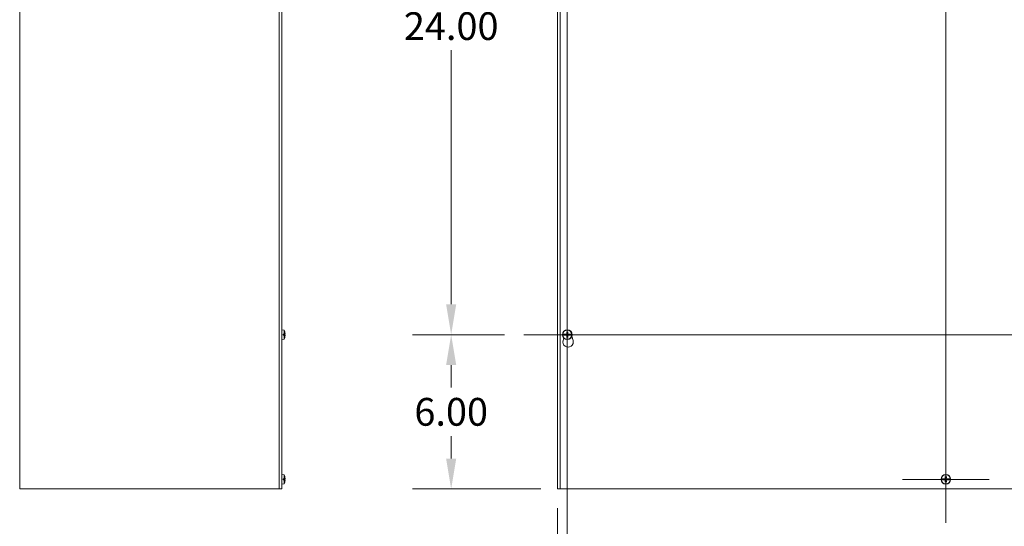
# Model space of a CAD drawing. Units: inches. Extents: x 12 to 198, y 7 to 121.
# Drawn here: x 15 to 53, y 51 to 71 of the extents above; entities that cross this region are included whole.
import ezdxf

# ---------------------------------------------------------------- set-up
doc = ezdxf.new("R2010")
doc.units = ezdxf.units.IN
doc.header["$LTSCALE"] = 12
doc.header["$MEASUREMENT"] = 0
for name, color, linetype, lineweight in [('Center Mark (ANSI)', 7, 'Continuous', 5), ('Centerline (ANSI)', 7, 'Continuous', 5), ('Dimension (ANSI)', 7, 'Continuous', 5), ('Visible (ANSI)', 7, 'Continuous', 5)]:
    doc.layers.add(name, color=color, linetype=linetype, lineweight=lineweight)
doc.styles.add('ROMANS', font='tahoma.ttf')
doc.dimstyles.new('Default (ANSI)', dxfattribs={"dimscale": 12, "dimtxt": 0.09, "dimasz": 0.098425, "dimexe": 0.125, "dimexo": 0.0625, "dimgap": 0.031496, "dimtad": 0, "dimtih": 1, "dimtoh": 1, "dimrnd": 1e-08, "dimzin": 0, "dimdsep": 46, "dimtxsty": 'ROMANS', "dimcen": 0.09, "dimdle": 0.393701, "dimclrd": 256, "dimclre": 256, "dimclrt": 256, "dimadec": 0, "dimazin": 0, "dimtfac": 1.111111, "dimtofl": 0, "dimtmove": 0, "dimatfit": 3, "dimfxl": 1, "dimtolj": 1, "dimtzin": 0, "dimlwd": -1, "dimlwe": -1, "dimarcsym": 0})

# ---------------------------------------------------------------- blocks, each defined once
blk = doc.blocks.new('*D12')
at = {"layer": 'Defpoints', "color": 0, "transparency": 16777216}
for p in [(35.921, 81.19), (35.546, 52.877), (35.921, 48.29)]:
    blk.add_point(p, dxfattribs=at)
at = {"layer": 'Dimension (ANSI)', "transparency": 16777216}
for p, q in [((35.921, 80.44), (35.921, 46.79)), ((35.546, 52.127), (35.546, 46.79)), ((34.365, 48.29), (32.901, 48.29)), ((37.102, 48.29), (38.283, 48.29))]:
    blk.add_line(p, q, dxfattribs=at)
for points in [[(34.365, 48.487), (34.365, 48.093), (35.546, 48.29)], [(37.102, 48.487), (37.102, 48.093), (35.921, 48.29)]]:
    blk.add_solid(points, dxfattribs=at)
at = {"layer": 'Dimension (ANSI)', "transparency": 16777216, "insert": (31.139, 48.29), "char_height": 1.08, "attachment_point": 5, "style": 'ROMANS'}
blk.add_mtext('\\A1;0.38', dxfattribs=at)
blk = doc.blocks.new('*D25')
at = {"layer": 'Defpoints', "color": 0, "transparency": 16777216}
for p in [(34.234, 58.877), (31.406, 52.877), (35.639, 52.877)]:
    blk.add_point(p, dxfattribs=at)
at = {"layer": 'Dimension (ANSI)', "transparency": 16777216}
for p, q in [((33.484, 58.877), (29.906, 58.877)), ((31.406, 57.696), (31.406, 56.817)), ((31.406, 54.058), (31.406, 54.937)), ((34.889, 52.877), (29.906, 52.877))]:
    blk.add_line(p, q, dxfattribs=at)
for points in [[(31.209, 57.696), (31.603, 57.696), (31.406, 58.877)], [(31.209, 54.058), (31.603, 54.058), (31.406, 52.877)]]:
    blk.add_solid(points, dxfattribs=at)
at = {"layer": 'Dimension (ANSI)', "transparency": 16777216, "insert": (31.406, 55.877), "char_height": 1.08, "attachment_point": 5, "style": 'ROMANS'}
blk.add_mtext('\\A1;6.00', dxfattribs=at)
blk = doc.blocks.new('*D26')
at = {"layer": 'Defpoints', "color": 0, "transparency": 16777216}
for p in [(31.406, 82.877), (34.234, 82.877), (34.234, 58.877)]:
    blk.add_point(p, dxfattribs=at)
at = {"layer": 'Dimension (ANSI)', "transparency": 16777216}
for p, q in [((33.484, 82.877), (29.906, 82.877)), ((31.406, 81.696), (31.406, 71.817)), ((31.406, 60.058), (31.406, 69.936)), ((33.484, 58.877), (29.906, 58.877))]:
    blk.add_line(p, q, dxfattribs=at)
for points in [[(31.209, 81.696), (31.603, 81.696), (31.406, 82.877)], [(31.209, 60.058), (31.603, 60.058), (31.406, 58.877)]]:
    blk.add_solid(points, dxfattribs=at)
at = {"layer": 'Dimension (ANSI)', "transparency": 16777216, "insert": (31.406, 70.877), "char_height": 1.08, "attachment_point": 5, "style": 'ROMANS'}
blk.add_mtext('\\A1;24.00', dxfattribs=at)
blk = doc.blocks.new('*D27')
at = {"layer": 'Defpoints', "color": 0, "transparency": 16777216}
for p in [(35.921, 57.19), (50.639, 51.565), (50.639, 48.29)]:
    blk.add_point(p, dxfattribs=at)
at = {"layer": 'Dimension (ANSI)', "transparency": 16777216}
for p, q in [((35.921, 56.44), (35.921, 46.79)), ((50.639, 50.815), (50.639, 46.79)), ((37.102, 48.29), (41.17, 48.29)), ((49.458, 48.29), (45.39, 48.29))]:
    blk.add_line(p, q, dxfattribs=at)
for points in [[(37.102, 48.487), (37.102, 48.093), (35.921, 48.29)], [(49.458, 48.487), (49.458, 48.093), (50.639, 48.29)]]:
    blk.add_solid(points, dxfattribs=at)
at = {"layer": 'Dimension (ANSI)', "transparency": 16777216, "insert": (43.28, 48.29), "char_height": 1.08, "attachment_point": 5, "style": 'ROMANS'}
blk.add_mtext('\\A1;14.72', dxfattribs=at)
blk = doc.blocks.new('*D28')
at = {"layer": 'Defpoints', "color": 0, "transparency": 16777216}
for p in [(35.921, 57.19), (65.358, 57.19), (65.358, 45.174)]:
    blk.add_point(p, dxfattribs=at)
at = {"layer": 'Dimension (ANSI)', "transparency": 16777216}
for p, q in [((35.921, 56.44), (35.921, 43.674)), ((65.358, 56.44), (65.358, 43.674)), ((37.102, 45.174), (48.473, 45.174)), ((64.177, 45.174), (52.806, 45.174))]:
    blk.add_line(p, q, dxfattribs=at)
for points in [[(37.102, 45.371), (37.102, 44.977), (35.921, 45.174)], [(64.177, 45.371), (64.177, 44.977), (65.358, 45.174)]]:
    blk.add_solid(points, dxfattribs=at)
at = {"layer": 'Dimension (ANSI)', "transparency": 16777216, "insert": (50.639, 45.174), "char_height": 1.08, "attachment_point": 5, "style": 'ROMANS'}
blk.add_mtext('\\A1;29.44', dxfattribs=at)

msp = doc.modelspace()

# ---------------------------------------------------------------- linework, layer by layer
at = {"layer": 'Center Mark (ANSI)', "linetype": 'Continuous'}
for p, q in [((35.9206, 60.5633), (35.9206, 57.1903)), ((37.6071, 58.8768), (34.2341, 58.8768)), ((48.9529, 53.2518), (52.3259, 53.2518))]:
    msp.add_line(p, q, dxfattribs=at)
at = {"layer": 'Centerline (ANSI)', "linetype": 'Continuous'}
for p, q in [((50.6394, 51.5653), (50.6394, 90.1883)), ((35.9206, 84.5633), (35.9206, 57.1903)), ((34.2341, 58.8768), (67.0446, 58.8768))]:
    msp.add_line(p, q, dxfattribs=at)
at = {"layer": 'Visible (ANSI)'}
for p, q in [((14.6273, 52.8768), (14.6273, 88.8768)), ((24.7211, 88.8768), (24.7211, 52.8768)), ((24.8148, 52.8768), (24.8148, 88.8768)), ((35.5456, 52.8768), (35.5456, 88.8768)), ((35.6394, 52.8768), (35.6394, 88.8768)), ((24.9141, 59.0546), (24.8148, 59.0633)), ((24.9141, 59.0546), (24.9141, 58.9017)), ((24.9338, 58.9905), (24.9338, 58.9915)), ((24.9141, 58.699), (24.8148, 58.6903)), ((24.8668, 58.9018), (24.9141, 58.9017)), ((24.8668, 58.9018), (24.8668, 58.8527)), ((24.9335, 58.8997), (24.8668, 58.8997)), ((24.9287, 58.8978), (24.8668, 58.8978)), ((24.9462, 58.8971), (24.8668, 58.8902)), ((24.9462, 58.8565), (24.8668, 58.8634)), ((24.9347, 58.8545), (24.8668, 58.8545)), ((24.9141, 58.8528), (24.8668, 58.8527)), ((24.9141, 58.8528), (24.9141, 58.699)), ((24.9287, 58.8558), (24.9353, 58.8551)), ((24.9351, 58.8985), (24.93, 58.898)), ((24.9338, 58.7621), (24.9338, 58.763)), ((35.7445, 58.8528), (35.7403, 58.8527)), ((35.7404, 58.9018), (35.7446, 58.9017)), ((35.7445, 58.8528), (35.8107, 58.8545)), ((35.8058, 58.8997), (35.7446, 58.9017)), ((35.7569, 58.6521), (35.7849, 58.749)), ((35.8124, 58.8985), (35.8058, 58.8997)), ((35.8107, 58.8545), (35.8132, 58.8551)), ((35.8124, 58.8985), (35.8155, 58.898)), ((35.8163, 58.8558), (35.8132, 58.8551)), ((36.025, 58.8978), (36.0281, 58.8985)), ((36.0289, 58.8551), (36.0258, 58.8556)), ((36.0306, 58.899), (36.0281, 58.8985)), ((36.0289, 58.8551), (36.0355, 58.8539)), ((36.0968, 58.9007), (36.0306, 58.899)), ((36.0355, 58.8539), (36.0967, 58.8519)), ((36.1009, 58.8518), (36.0967, 58.8519)), ((36.0968, 58.9007), (36.101, 58.9009)), ((36.0984, 58.8202), (36.1469, 58.6521)), ((24.9141, 53.4296), (24.8148, 53.4383)), ((24.8668, 53.2768), (24.9141, 53.2767)), ((24.8668, 53.2768), (24.8668, 53.2277)), ((24.9335, 53.2747), (24.8668, 53.2747)), ((24.9287, 53.2728), (24.8668, 53.2728)), ((24.9462, 53.2721), (24.8668, 53.2652)), ((24.9462, 53.2315), (24.8668, 53.2384)), ((24.9347, 53.2295), (24.8668, 53.2295)), ((24.9141, 53.2278), (24.8668, 53.2277)), ((24.9141, 53.4296), (24.9141, 53.2767)), ((24.9141, 53.2278), (24.9141, 53.074)), ((24.9287, 53.2308), (24.9353, 53.2301)), ((24.9351, 53.2735), (24.93, 53.273)), ((24.9338, 53.3655), (24.9338, 53.3665)), ((50.4632, 53.2278), (50.459, 53.2277)), ((50.4592, 53.2768), (50.4633, 53.2767)), ((50.4632, 53.2278), (50.5294, 53.2295)), ((50.5245, 53.2747), (50.4633, 53.2767)), ((50.5312, 53.2735), (50.5245, 53.2747)), ((50.5294, 53.2295), (50.5319, 53.2301)), ((50.5312, 53.2735), (50.5342, 53.273)), ((50.535, 53.2308), (50.5319, 53.2301)), ((50.7438, 53.2728), (50.7469, 53.2735)), ((50.7476, 53.2301), (50.7446, 53.2306)), ((50.7494, 53.274), (50.7469, 53.2735)), ((50.7476, 53.2301), (50.7543, 53.2289)), ((50.8156, 53.2757), (50.7494, 53.274)), ((50.7543, 53.2289), (50.8155, 53.2269)), ((50.8196, 53.2268), (50.8155, 53.2269)), ((50.8156, 53.2757), (50.8198, 53.2759)), ((14.6273, 52.8768), (14.7367, 52.8768)), ((24.6117, 52.8768), (14.7367, 52.8768)), ((24.6117, 52.8768), (24.7211, 52.8768)), ((24.7211, 52.8768), (24.8148, 52.8768)), ((24.9141, 53.074), (24.8148, 53.0653)), ((24.9338, 53.1371), (24.9338, 53.138)), ((35.5456, 52.8768), (35.6394, 52.8768)), ((65.6394, 52.8768), (35.6394, 52.8768))]:
    msp.add_line(p, q, dxfattribs=at)
for centre in [(35.9206, 58.8768), (50.6394, 53.2518)]:
    msp.add_circle(centre, 0.1865, dxfattribs=at)
for centre, radius, start, end in [((24.4629, 58.8768), 0.4849, 13.95205, 21.51308), ((24.9246, 58.9915), 0.0092, 0, 13.95205), ((35.9206, 58.8768), 0.1778, 7.74057, 171.96246), ((24.4629, 58.8768), 0.4849, 338.48692, 346.04795), ((24.9246, 58.7621), 0.0092, 346.04795, 0), ((35.9206, 58.8768), 0.182, 172.10369, 187.59768), ((35.9206, 58.8768), 0.1778, 187.74057, 351.96246), ((35.9519, 58.5958), 0.203, 163.88417, 16.11583), ((35.9206, 58.8768), 0.0756, 168.83629, 191.16371), ((35.9206, 58.8768), 0.0649, 168.96543, 191.03457), ((35.9206, 58.8768), 0.0649, 78.96543, 101.03457), ((35.9206, 58.8768), 0.0649, 258.96543, 281.03457), ((35.9206, 58.8768), 0.0649, 348.96543, 11.03457), ((35.9206, 58.8768), 0.0756, 348.83629, 11.16371), ((35.9206, 58.8768), 0.182, 352.10369, 7.59768), ((24.4629, 53.2518), 0.4849, 13.95205, 21.51308), ((24.9246, 53.3665), 0.0092, 0, 13.95205), ((50.6394, 53.2518), 0.182, 172.10369, 187.59768), ((50.6394, 53.2518), 0.1778, 187.74057, 351.96246), ((50.6394, 53.2518), 0.1778, 7.74057, 171.96246), ((50.6394, 53.2518), 0.0756, 168.83629, 191.16371), ((50.6394, 53.2518), 0.0649, 168.96543, 191.03457), ((50.6394, 53.2518), 0.0649, 78.96543, 101.03457), ((50.6394, 53.2518), 0.0649, 348.96543, 11.03457), ((50.6394, 53.2518), 0.0756, 348.83629, 11.16371), ((50.6394, 53.2518), 0.182, 352.10369, 7.59768), ((24.4629, 53.2518), 0.4849, 338.48692, 346.04795), ((24.9246, 53.1371), 0.0092, 346.04795, 0), ((50.6394, 53.2518), 0.0649, 258.96543, 281.03457)]:
    msp.add_arc(centre, radius, start, end, dxfattribs=at)
for centre, major_axis, ratio, start_param, end_param in [((24.4649, 58.8775), (0.1669, -0.4547), 0.9956807, 1.2913274, 1.4583513), ((35.9435, 58.8775), (0.0156, -0.4841), 0.0871557, 4.4715925, 4.6386164), ((35.8978, 58.8775), (0.0156, 0.4841), 0.0871557, 4.7861615, 4.9531855), ((24.4629, 58.896), (0.4845, 0), 0.0321183, 0.2407886, 0.373479), ((24.4629, 58.8574), (0.4845, 0), 0.0256797, 5.9097529, 6.0530301), ((24.4629, 58.8792), (0.4849, 0), 0.1753686, 0.2295558, 0.2439111), ((24.4649, 58.8761), (-0.1669, -0.4547), 0.9956807, 1.6832413, 1.8502653), ((24.4629, 58.8784), (0.4849, 0), 0.2124058, 6.049655, 6.0551284), ((24.4649, 58.8539), (0.4825, 0.0422), 0.0319961, 0.0709718, 0.2238597), ((24.4649, 58.8997), (0.4825, -0.0422), 0.0319961, 6.06088, 6.2122135), ((35.9199, 58.8539), (-0.4841, 0.0156), 0.0871557, 4.7861615, 4.9390494), ((35.9199, 58.8997), (0.4841, 0.0156), 0.0871557, 4.4872829, 4.6386164), ((35.9435, 58.8761), (-0.0156, -0.4841), 0.0871557, 4.7861615, 4.9531855), ((35.8978, 58.8761), (-0.0156, 0.4841), 0.0871557, 4.4715925, 4.6386164), ((35.9214, 58.8539), (-0.4841, -0.0156), 0.0871557, 4.4872829, 4.6386164), ((35.9214, 58.8997), (0.4841, -0.0156), 0.0871557, 4.7861615, 4.9390494), ((24.4629, 53.271), (0.4845, 0), 0.0321183, 0.2407886, 0.373479), ((24.4629, 53.2324), (0.4845, 0), 0.0256797, 5.9097529, 6.0530301), ((24.4649, 53.2525), (0.1669, -0.4547), 0.9956807, 1.2913274, 1.4583513), ((24.4629, 53.2542), (0.4849, 0), 0.1753686, 0.2295558, 0.2439111), ((24.4629, 53.2534), (0.4849, 0), 0.2124058, 6.049655, 6.0551284), ((24.4649, 53.2289), (0.4825, 0.0422), 0.0319961, 0.0709718, 0.2238597), ((24.4649, 53.2747), (0.4825, -0.0422), 0.0319961, 6.06088, 6.2122135), ((50.6387, 53.2289), (-0.4841, 0.0156), 0.0871557, 4.7861615, 4.9390494), ((50.6387, 53.2747), (0.4841, 0.0156), 0.0871557, 4.4872829, 4.6386164), ((50.6623, 53.2525), (0.0156, -0.4841), 0.0871557, 4.4715925, 4.6386164), ((50.6165, 53.2525), (0.0156, 0.4841), 0.0871557, 4.7861615, 4.9531855), ((50.6401, 53.2289), (-0.4841, -0.0156), 0.0871557, 4.4872829, 4.6386164), ((50.6401, 53.2747), (0.4841, -0.0156), 0.0871557, 4.7861615, 4.9390494), ((24.4649, 53.2511), (-0.1669, -0.4547), 0.9956807, 1.6832413, 1.8502653), ((50.6623, 53.2511), (-0.0156, -0.4841), 0.0871557, 4.7861615, 4.9531855), ((50.6165, 53.2511), (-0.0156, 0.4841), 0.0871557, 4.4715925, 4.6386164)]:
    msp.add_ellipse(centre, major_axis=major_axis, ratio=ratio, start_param=start_param, end_param=end_param, dxfattribs=at)
for points, knots in [([(35.8996, 58.9812), (35.8995, 58.9816), (35.8994, 58.9822), (35.8993, 58.9837), (35.8992, 58.9848), (35.899, 58.9869), (35.899, 58.9883), (35.8989, 58.9901), (35.8989, 58.9909), (35.8989, 58.9917)], [0.079988628, 0.079988628, 0.079988628, 0.079988628, 0.087018496, 0.087018496, 0.095701518, 0.095701518, 0.10448535, 0.10448535, 0.10989641, 0.10989641, 0.10989641, 0.10989641]), ([(35.9424, 58.9917), (35.9424, 58.9909), (35.9424, 58.9901), (35.9423, 58.9883), (35.9423, 58.9869), (35.9421, 58.9848), (35.942, 58.9837), (35.9419, 58.9822), (35.9418, 58.9816), (35.9417, 58.9812)], [0.029607596, 0.029607596, 0.029607596, 0.029607596, 0.035018655, 0.035018655, 0.043802488, 0.043802488, 0.052485509, 0.052485509, 0.059515377, 0.059515377, 0.059515377, 0.059515377]), ([(24.9461, 58.9119), (24.9463, 58.9101), (24.9464, 58.9082), (24.9465, 58.9046), (24.9466, 58.903), (24.9466, 58.9004), (24.9466, 58.8992), (24.9464, 58.8976), (24.9463, 58.8972), (24.9462, 58.8971), (24.9462, 58.8971), (24.9461, 58.8971)], [0, 0, 0, 0, 0.013658841, 0.013658841, 0.027317683, 0.027317683, 0.04096854, 0.04096854, 0.054619397, 0.054619397, 0.056932202, 0.056932202, 0.056932202, 0.056932202]), ([(24.9461, 58.8565), (24.9463, 58.8565), (24.9464, 58.8562), (24.9465, 58.8549), (24.9466, 58.8538), (24.9466, 58.8514), (24.9466, 58.8498), (24.9464, 58.8463), (24.9463, 58.8444), (24.9462, 58.8423), (24.9462, 58.842), (24.9461, 58.8417)], [0, 0, 0, 0, 0.013658841, 0.013658841, 0.027317683, 0.027317683, 0.04096854, 0.04096854, 0.054619397, 0.054619397, 0.056932202, 0.056932202, 0.056932202, 0.056932202]), ([(35.9104, 58.9122), (35.9107, 58.9094), (35.9104, 58.9064), (35.9091, 58.9021), (35.9084, 58.9002), (35.9064, 58.8967), (35.9051, 58.8951), (35.9024, 58.8924), (35.9007, 58.8911), (35.8972, 58.8891), (35.8954, 58.8883), (35.891, 58.8871), (35.8881, 58.8868), (35.8853, 58.887)], [0.27040112, 0.27040112, 0.27040112, 0.27040112, 0.2929557, 0.2929557, 0.30768788, 0.30768788, 0.32242006, 0.32242006, 0.33715224, 0.33715224, 0.35188443, 0.35188443, 0.37443901, 0.37443901, 0.37443901, 0.37443901]), ([(35.8853, 58.8666), (35.8881, 58.8668), (35.891, 58.8665), (35.8954, 58.8653), (35.8972, 58.8645), (35.9007, 58.8625), (35.9024, 58.8612), (35.9051, 58.8585), (35.9064, 58.8569), (35.9084, 58.8534), (35.9091, 58.8515), (35.9104, 58.8472), (35.9107, 58.8442), (35.9104, 58.8414)], [0.27040112, 0.27040112, 0.27040112, 0.27040112, 0.2929557, 0.2929557, 0.30768788, 0.30768788, 0.32242006, 0.32242006, 0.33715224, 0.33715224, 0.35188443, 0.35188443, 0.37443901, 0.37443901, 0.37443901, 0.37443901]), ([(35.9003, 58.9119), (35.9004, 58.9101), (35.9001, 58.9082), (35.8987, 58.9046), (35.8977, 58.903), (35.8952, 58.9004), (35.8936, 58.8992), (35.8902, 58.8976), (35.8883, 58.8972), (35.8862, 58.8971), (35.8859, 58.8971), (35.8856, 58.8971)], [0, 0, 0, 0, 0.013658841, 0.013658841, 0.027317683, 0.027317683, 0.04096854, 0.04096854, 0.054619397, 0.054619397, 0.056932202, 0.056932202, 0.056932202, 0.056932202]), ([(35.8856, 58.8565), (35.8874, 58.8565), (35.8893, 58.8562), (35.8928, 58.8549), (35.8945, 58.8538), (35.8971, 58.8514), (35.8982, 58.8498), (35.8998, 58.8463), (35.9003, 58.8444), (35.9003, 58.8423), (35.9003, 58.842), (35.9003, 58.8417)], [0, 0, 0, 0, 0.013658841, 0.013658841, 0.027317683, 0.027317683, 0.04096854, 0.04096854, 0.054619397, 0.054619397, 0.056932202, 0.056932202, 0.056932202, 0.056932202]), ([(35.8989, 58.7619), (35.8989, 58.7627), (35.8989, 58.7635), (35.899, 58.7653), (35.899, 58.7667), (35.8992, 58.7688), (35.8993, 58.7699), (35.8994, 58.7714), (35.8995, 58.772), (35.8996, 58.7724)], [0.029607596, 0.029607596, 0.029607596, 0.029607596, 0.035018655, 0.035018655, 0.043802488, 0.043802488, 0.052485509, 0.052485509, 0.059515377, 0.059515377, 0.059515377, 0.059515377]), ([(35.956, 58.887), (35.9532, 58.8868), (35.9503, 58.8871), (35.9459, 58.8883), (35.9441, 58.8891), (35.9406, 58.8911), (35.9389, 58.8924), (35.9362, 58.8951), (35.9349, 58.8967), (35.9329, 58.9002), (35.9322, 58.9021), (35.9309, 58.9064), (35.9306, 58.9094), (35.9309, 58.9122)], [0.27040112, 0.27040112, 0.27040112, 0.27040112, 0.2929557, 0.2929557, 0.30768788, 0.30768788, 0.32242006, 0.32242006, 0.33715224, 0.33715224, 0.35188443, 0.35188443, 0.37443901, 0.37443901, 0.37443901, 0.37443901]), ([(35.9309, 58.8414), (35.9306, 58.8442), (35.9309, 58.8472), (35.9322, 58.8515), (35.9329, 58.8534), (35.9349, 58.8569), (35.9362, 58.8585), (35.9389, 58.8612), (35.9406, 58.8625), (35.9441, 58.8645), (35.9459, 58.8653), (35.9503, 58.8665), (35.9532, 58.8668), (35.956, 58.8666)], [0.27040112, 0.27040112, 0.27040112, 0.27040112, 0.2929557, 0.2929557, 0.30768788, 0.30768788, 0.32242006, 0.32242006, 0.33715224, 0.33715224, 0.35188443, 0.35188443, 0.37443901, 0.37443901, 0.37443901, 0.37443901]), ([(35.941, 58.8417), (35.9409, 58.8435), (35.9412, 58.8454), (35.9426, 58.849), (35.9436, 58.8506), (35.9461, 58.8532), (35.9477, 58.8544), (35.9511, 58.856), (35.953, 58.8564), (35.9551, 58.8565), (35.9554, 58.8565), (35.9557, 58.8565)], [0, 0, 0, 0, 0.013658841, 0.013658841, 0.027317683, 0.027317683, 0.04096854, 0.04096854, 0.054619397, 0.054619397, 0.056932202, 0.056932202, 0.056932202, 0.056932202]), ([(35.9557, 58.8971), (35.9539, 58.8971), (35.952, 58.8974), (35.9485, 58.8987), (35.9468, 58.8998), (35.9442, 58.9022), (35.9431, 58.9038), (35.9415, 58.9073), (35.941, 58.9092), (35.941, 58.9112), (35.941, 58.9116), (35.941, 58.9119)], [0, 0, 0, 0, 0.013658841, 0.013658841, 0.027317683, 0.027317683, 0.04096854, 0.04096854, 0.054619397, 0.054619397, 0.056932202, 0.056932202, 0.056932202, 0.056932202]), ([(35.9417, 58.7724), (35.9418, 58.772), (35.9419, 58.7714), (35.942, 58.7699), (35.9421, 58.7688), (35.9423, 58.7667), (35.9423, 58.7653), (35.9424, 58.7635), (35.9424, 58.7627), (35.9424, 58.7619)], [0.079988628, 0.079988628, 0.079988628, 0.079988628, 0.087018496, 0.087018496, 0.095701518, 0.095701518, 0.10448535, 0.10448535, 0.10989641, 0.10989641, 0.10989641, 0.10989641]), ([(24.9461, 53.2869), (24.9463, 53.2851), (24.9464, 53.2832), (24.9465, 53.2796), (24.9466, 53.278), (24.9466, 53.2754), (24.9466, 53.2742), (24.9464, 53.2726), (24.9463, 53.2722), (24.9462, 53.2721), (24.9462, 53.2721), (24.9461, 53.2721)], [0, 0, 0, 0, 0.013658841, 0.013658841, 0.027317683, 0.027317683, 0.04096854, 0.04096854, 0.054619397, 0.054619397, 0.056932202, 0.056932202, 0.056932202, 0.056932202]), ([(24.9461, 53.2315), (24.9463, 53.2315), (24.9464, 53.2312), (24.9465, 53.2299), (24.9466, 53.2288), (24.9466, 53.2264), (24.9466, 53.2248), (24.9464, 53.2213), (24.9463, 53.2194), (24.9462, 53.2173), (24.9462, 53.217), (24.9461, 53.2167)], [0, 0, 0, 0, 0.013658841, 0.013658841, 0.027317683, 0.027317683, 0.04096854, 0.04096854, 0.054619397, 0.054619397, 0.056932202, 0.056932202, 0.056932202, 0.056932202]), ([(50.6292, 53.2872), (50.6294, 53.2844), (50.6291, 53.2814), (50.6279, 53.2771), (50.6271, 53.2752), (50.6251, 53.2717), (50.6238, 53.2701), (50.6211, 53.2674), (50.6195, 53.2661), (50.616, 53.2641), (50.6141, 53.2633), (50.6098, 53.2621), (50.6068, 53.2618), (50.604, 53.262)], [0.27040112, 0.27040112, 0.27040112, 0.27040112, 0.2929557, 0.2929557, 0.30768788, 0.30768788, 0.32242006, 0.32242006, 0.33715224, 0.33715224, 0.35188443, 0.35188443, 0.37443901, 0.37443901, 0.37443901, 0.37443901]), ([(50.604, 53.2416), (50.6068, 53.2418), (50.6098, 53.2415), (50.6141, 53.2403), (50.616, 53.2395), (50.6195, 53.2375), (50.6211, 53.2362), (50.6238, 53.2335), (50.6251, 53.2319), (50.6271, 53.2284), (50.6279, 53.2265), (50.6291, 53.2222), (50.6294, 53.2192), (50.6292, 53.2164)], [0.27040112, 0.27040112, 0.27040112, 0.27040112, 0.2929557, 0.2929557, 0.30768788, 0.30768788, 0.32242006, 0.32242006, 0.33715224, 0.33715224, 0.35188443, 0.35188443, 0.37443901, 0.37443901, 0.37443901, 0.37443901]), ([(50.6191, 53.2869), (50.6191, 53.2851), (50.6188, 53.2832), (50.6175, 53.2796), (50.6164, 53.278), (50.614, 53.2754), (50.6124, 53.2742), (50.6089, 53.2726), (50.607, 53.2722), (50.605, 53.2721), (50.6046, 53.2721), (50.6043, 53.2721)], [0, 0, 0, 0, 0.013658841, 0.013658841, 0.027317683, 0.027317683, 0.04096854, 0.04096854, 0.054619397, 0.054619397, 0.056932202, 0.056932202, 0.056932202, 0.056932202]), ([(50.6043, 53.2315), (50.6061, 53.2315), (50.608, 53.2312), (50.6116, 53.2299), (50.6132, 53.2288), (50.6158, 53.2264), (50.617, 53.2248), (50.6186, 53.2213), (50.619, 53.2194), (50.6191, 53.2173), (50.6191, 53.217), (50.6191, 53.2167)], [0, 0, 0, 0, 0.013658841, 0.013658841, 0.027317683, 0.027317683, 0.04096854, 0.04096854, 0.054619397, 0.054619397, 0.056932202, 0.056932202, 0.056932202, 0.056932202]), ([(50.6184, 53.3562), (50.6183, 53.3566), (50.6182, 53.3572), (50.618, 53.3587), (50.6179, 53.3598), (50.6178, 53.3619), (50.6177, 53.3633), (50.6176, 53.3651), (50.6176, 53.3659), (50.6176, 53.3667)], [0.079988628, 0.079988628, 0.079988628, 0.079988628, 0.087018496, 0.087018496, 0.095701518, 0.095701518, 0.10448535, 0.10448535, 0.10989641, 0.10989641, 0.10989641, 0.10989641]), ([(50.6748, 53.262), (50.672, 53.2618), (50.669, 53.2621), (50.6647, 53.2633), (50.6628, 53.2641), (50.6593, 53.2661), (50.6577, 53.2674), (50.655, 53.2701), (50.6537, 53.2717), (50.6517, 53.2752), (50.6509, 53.2771), (50.6497, 53.2814), (50.6494, 53.2844), (50.6496, 53.2872)], [0.27040112, 0.27040112, 0.27040112, 0.27040112, 0.2929557, 0.2929557, 0.30768788, 0.30768788, 0.32242006, 0.32242006, 0.33715224, 0.33715224, 0.35188443, 0.35188443, 0.37443901, 0.37443901, 0.37443901, 0.37443901]), ([(50.6496, 53.2164), (50.6494, 53.2192), (50.6497, 53.2222), (50.6509, 53.2265), (50.6517, 53.2284), (50.6537, 53.2319), (50.655, 53.2335), (50.6577, 53.2362), (50.6593, 53.2375), (50.6628, 53.2395), (50.6647, 53.2403), (50.669, 53.2415), (50.672, 53.2418), (50.6748, 53.2416)], [0.27040112, 0.27040112, 0.27040112, 0.27040112, 0.2929557, 0.2929557, 0.30768788, 0.30768788, 0.32242006, 0.32242006, 0.33715224, 0.33715224, 0.35188443, 0.35188443, 0.37443901, 0.37443901, 0.37443901, 0.37443901]), ([(50.6745, 53.2721), (50.6727, 53.2721), (50.6708, 53.2724), (50.6672, 53.2737), (50.6656, 53.2748), (50.663, 53.2772), (50.6618, 53.2788), (50.6602, 53.2823), (50.6598, 53.2842), (50.6597, 53.2862), (50.6597, 53.2866), (50.6597, 53.2869)], [0, 0, 0, 0, 0.013658841, 0.013658841, 0.027317683, 0.027317683, 0.04096854, 0.04096854, 0.054619397, 0.054619397, 0.056932202, 0.056932202, 0.056932202, 0.056932202]), ([(50.6597, 53.2167), (50.6597, 53.2185), (50.66, 53.2204), (50.6613, 53.224), (50.6624, 53.2256), (50.6648, 53.2282), (50.6664, 53.2294), (50.6699, 53.231), (50.6718, 53.2314), (50.6738, 53.2315), (50.6742, 53.2315), (50.6745, 53.2315)], [0, 0, 0, 0, 0.013658841, 0.013658841, 0.027317683, 0.027317683, 0.04096854, 0.04096854, 0.054619397, 0.054619397, 0.056932202, 0.056932202, 0.056932202, 0.056932202]), ([(50.6612, 53.3667), (50.6612, 53.3659), (50.6612, 53.3651), (50.6611, 53.3633), (50.661, 53.3619), (50.6609, 53.3598), (50.6608, 53.3587), (50.6606, 53.3572), (50.6605, 53.3566), (50.6604, 53.3562)], [0.029607596, 0.029607596, 0.029607596, 0.029607596, 0.035018655, 0.035018655, 0.043802488, 0.043802488, 0.052485509, 0.052485509, 0.059515377, 0.059515377, 0.059515377, 0.059515377]), ([(50.6176, 53.1369), (50.6176, 53.1377), (50.6176, 53.1385), (50.6177, 53.1403), (50.6178, 53.1417), (50.6179, 53.1438), (50.618, 53.1449), (50.6182, 53.1464), (50.6183, 53.147), (50.6184, 53.1474)], [0.029607596, 0.029607596, 0.029607596, 0.029607596, 0.035018655, 0.035018655, 0.043802488, 0.043802488, 0.052485509, 0.052485509, 0.059515377, 0.059515377, 0.059515377, 0.059515377]), ([(50.6604, 53.1474), (50.6605, 53.147), (50.6606, 53.1464), (50.6608, 53.1449), (50.6609, 53.1438), (50.661, 53.1417), (50.6611, 53.1403), (50.6612, 53.1385), (50.6612, 53.1377), (50.6612, 53.1369)], [0.079988628, 0.079988628, 0.079988628, 0.079988628, 0.087018496, 0.087018496, 0.095701518, 0.095701518, 0.10448535, 0.10448535, 0.10989641, 0.10989641, 0.10989641, 0.10989641])]:
    msp.add_open_spline(points, degree=3, knots=knots, dxfattribs=at)
for points, weights in [([(35.8996, 58.9812), (35.905, 58.9559), (35.9082, 58.9405)], [1.00371277999, 1.03255803597, 1]), ([(35.9331, 58.9405), (35.9363, 58.9559), (35.9417, 58.9812)], [1, 1.0325580584, 1.00371278235]), ([(24.8668, 58.8914), (24.8925, 58.8941), (24.9287, 58.8978)], [1.01421479339, 1.02369049173, 1.00371277209]), ([(24.9287, 58.8558), (24.8925, 58.8595), (24.8668, 58.8622)], [1.00371278473, 1.02369057734, 1.01421484672]), ([(35.8465, 58.8914), (35.8339, 58.8941), (35.8163, 58.8978)], [1.01421479339, 1.02369049173, 1.00371277209]), ([(35.8163, 58.8558), (35.8339, 58.8595), (35.8465, 58.8622)], [1.00371278473, 1.02369057734, 1.01421484672]), ([(35.857, 58.8892), (35.8521, 58.8902), (35.8465, 58.8914)], [1, 1.01000883459, 1.01421479339]), ([(35.8465, 58.8622), (35.8521, 58.8634), (35.857, 58.8644)], [1.01421484672, 1.01000887277, 1]), ([(35.8853, 58.887), (35.875, 58.8878), (35.857, 58.8892)], [1.63997703887, 1.33439118776, 1]), ([(35.857, 58.8644), (35.875, 58.8658), (35.8853, 58.8666)], [1, 1.33439118776, 1.63997703887]), ([(35.9082, 58.8131), (35.905, 58.7977), (35.8996, 58.7724)], [1, 1.03255805966, 1.00371278248]), ([(35.9082, 58.9405), (35.9096, 58.9224), (35.9104, 58.9122)], [1, 1.33439118776, 1.63997703887]), ([(35.9104, 58.8414), (35.9096, 58.8312), (35.9082, 58.8131)], [1.63997703887, 1.33439118776, 1]), ([(35.9309, 58.9122), (35.9317, 58.9224), (35.9331, 58.9405)], [1.63997703887, 1.33439118776, 1]), ([(35.9331, 58.8131), (35.9317, 58.8312), (35.9309, 58.8414)], [1, 1.33439118776, 1.63997703887]), ([(35.9417, 58.7724), (35.9363, 58.7977), (35.9331, 58.8131)], [1.00371277999, 1.03255803597, 1]), ([(35.9843, 58.8892), (35.9663, 58.8878), (35.956, 58.887)], [1, 1.33439118776, 1.63997703887]), ([(35.956, 58.8666), (35.9663, 58.8658), (35.9843, 58.8644)], [1.63997703887, 1.33439118776, 1]), ([(35.9948, 58.8914), (35.9892, 58.8902), (35.9843, 58.8892)], [1.01421484672, 1.01000887277, 1]), ([(35.9843, 58.8644), (35.9892, 58.8634), (35.9948, 58.8622)], [1, 1.01000883419, 1.01421479283]), ([(36.025, 58.8978), (36.0074, 58.8941), (35.9948, 58.8914)], [1.00371278473, 1.02369057734, 1.01421484672]), ([(35.9948, 58.8622), (36.0074, 58.8595), (36.025, 58.8558)], [1.01421479283, 1.02369049083, 1.00371277196]), ([(24.8668, 53.2664), (24.8925, 53.2691), (24.9287, 53.2728)], [1.01421479339, 1.02369049173, 1.00371277209]), ([(24.9287, 53.2308), (24.8925, 53.2345), (24.8668, 53.2372)], [1.00371278473, 1.02369057734, 1.01421484672]), ([(50.5652, 53.2664), (50.5527, 53.2691), (50.535, 53.2728)], [1.01421479339, 1.02369049173, 1.00371277209]), ([(50.535, 53.2308), (50.5527, 53.2345), (50.5652, 53.2372)], [1.00371278473, 1.02369057734, 1.01421484672]), ([(50.5757, 53.2642), (50.5709, 53.2652), (50.5652, 53.2664)], [1, 1.01000883459, 1.01421479339]), ([(50.5652, 53.2372), (50.5709, 53.2384), (50.5757, 53.2394)], [1.01421484672, 1.01000887277, 1]), ([(50.604, 53.262), (50.5938, 53.2628), (50.5757, 53.2642)], [1.63997703887, 1.33439118776, 1]), ([(50.5757, 53.2394), (50.5938, 53.2408), (50.604, 53.2416)], [1, 1.33439118776, 1.63997703887]), ([(50.6184, 53.3562), (50.6237, 53.3309), (50.627, 53.3155)], [1.00371277999, 1.03255803597, 1]), ([(50.627, 53.3155), (50.6284, 53.2974), (50.6292, 53.2872)], [1, 1.33439118776, 1.63997703887]), ([(50.6496, 53.2872), (50.6504, 53.2974), (50.6518, 53.3155)], [1.63997703887, 1.33439118776, 1]), ([(50.6518, 53.3155), (50.6551, 53.3309), (50.6604, 53.3562)], [1, 1.0325580584, 1.00371278235]), ([(50.7031, 53.2642), (50.685, 53.2628), (50.6748, 53.262)], [1, 1.33439118776, 1.63997703887]), ([(50.6748, 53.2416), (50.685, 53.2408), (50.7031, 53.2394)], [1.63997703887, 1.33439118776, 1]), ([(50.7136, 53.2664), (50.7079, 53.2652), (50.7031, 53.2642)], [1.01421484672, 1.01000887277, 1]), ([(50.7031, 53.2394), (50.7079, 53.2384), (50.7136, 53.2372)], [1, 1.01000883419, 1.01421479283]), ([(50.7438, 53.2728), (50.7261, 53.2691), (50.7136, 53.2664)], [1.00371278473, 1.02369057734, 1.01421484672]), ([(50.7136, 53.2372), (50.7261, 53.2345), (50.7438, 53.2308)], [1.01421479283, 1.02369049083, 1.00371277196]), ([(50.627, 53.1881), (50.6237, 53.1727), (50.6184, 53.1474)], [1, 1.03255805966, 1.00371278248]), ([(50.6292, 53.2164), (50.6284, 53.2062), (50.627, 53.1881)], [1.63997703887, 1.33439118776, 1]), ([(50.6518, 53.1881), (50.6504, 53.2062), (50.6496, 53.2164)], [1, 1.33439118776, 1.63997703887]), ([(50.6604, 53.1474), (50.6551, 53.1727), (50.6518, 53.1881)], [1.00371277999, 1.03255803597, 1])]:
    msp.add_rational_spline(points, weights, degree=2, dxfattribs=at)
for points in [[(24.93, 58.898), (24.9296, 58.8979), (24.9292, 58.8979), (24.9287, 58.8978)], [(35.8155, 58.898), (35.8158, 58.8979), (35.8161, 58.8979), (35.8163, 58.8978)], [(35.8155, 58.898), (35.8158, 58.8979), (35.8161, 58.8979), (35.8163, 58.8978)], [(36.0258, 58.8556), (36.0255, 58.8557), (36.0252, 58.8557), (36.025, 58.8558)], [(36.0258, 58.8556), (36.0255, 58.8557), (36.0252, 58.8557), (36.025, 58.8558)], [(24.93, 53.273), (24.9296, 53.2729), (24.9292, 53.2729), (24.9287, 53.2728)], [(50.5342, 53.273), (50.5345, 53.2729), (50.5348, 53.2729), (50.535, 53.2728)], [(50.5342, 53.273), (50.5345, 53.2729), (50.5348, 53.2729), (50.535, 53.2728)], [(50.7446, 53.2306), (50.7443, 53.2307), (50.744, 53.2307), (50.7438, 53.2308)], [(50.7446, 53.2306), (50.7443, 53.2307), (50.744, 53.2307), (50.7438, 53.2308)]]:
    msp.add_open_spline(points, degree=3, dxfattribs=at)

# ---------------------------------------------------------------- dimensions: what is measured, and where the dimension line sits
at = {"layer": 'Dimension (ANSI)'}
for base, p1, p2, angle, override, picture, middle in [((31.4062, 82.8768), (34.2341, 58.8768), (34.2341, 82.8768), 90, {"dimdec": 2, "dimtp": 0, "dimtm": 0, "dimtdec": 2, "dimatfit": 1}, '*D26', (31.4062, 70.8768)), ((31.4062, 52.8768), (34.2341, 58.8768), (35.6394, 52.8768), 90, {"dimdec": 2, "dimtp": 0, "dimtm": 0, "dimtdec": 2, "dimatfit": 1}, '*D25', (31.4062, 55.8768)), ((50.6394, 48.29), (35.9206, 57.1903), (50.6394, 51.5653), 180, {"dimtih": 0, "dimtoh": 0, "dimdec": 2, "dimtp": 0, "dimtm": 0, "dimtdec": 2, "dimatfit": 1}, '*D27', (43.28, 48.29)), ((65.3581, 45.1737), (35.9206, 57.1903), (65.3581, 57.1903), 180, {"dimtih": 0, "dimtoh": 0, "dimdec": 2, "dimtp": 0, "dimtm": 0, "dimtdec": 2, "dimatfit": 1}, '*D28', (50.6394, 45.1737))]:
    dim = msp.add_linear_dim(base=base, p1=p1, p2=p2, angle=angle, dimstyle='Default (ANSI)', override=override, dxfattribs=at)
    dim.commit()
    dim.dimension.update_dxf_attribs({"geometry": picture, "text_midpoint": middle, "dimtype": 160})
dim = msp.add_linear_dim(base=(35.9206499133, 48.2900287965), p1=(35.5456499133, 52.8767982802), p2=(35.9206499133, 81.1902982802), dimstyle='Default (ANSI)', override={"dimtih": 0, "dimtoh": 0, "dimdec": 2, "dimtp": 0, "dimtm": 0, "dimtdec": 2, "dimatfit": 1}, dxfattribs=at)
dim.commit()
dim.dimension.update_dxf_attribs({"geometry": '*D12', "text_midpoint": (31.1387547378, 48.2900287965), "dimtype": 160})

doc.saveas('drawing.dxf')
